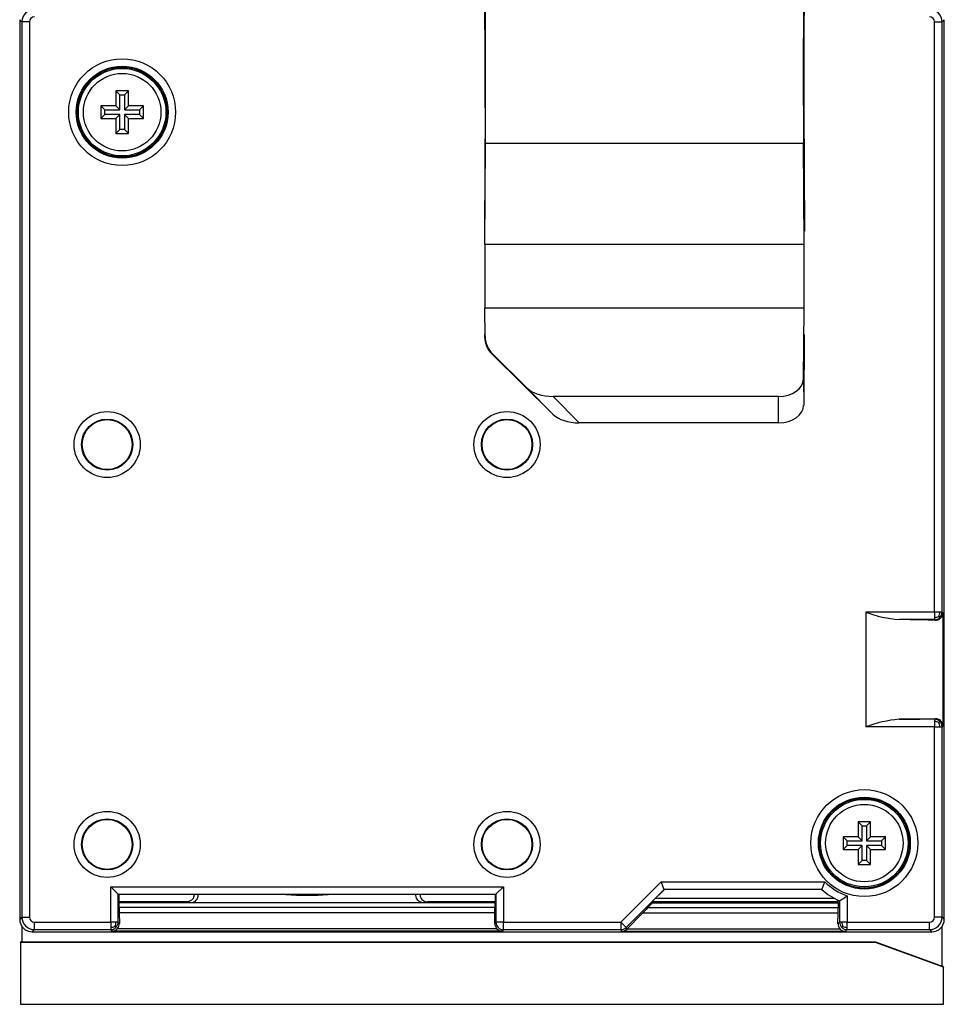
# Model space of a CAD drawing. Units: millimetres. Extents: x 3595 to 37070, y 1076 to 10817.
# Drawn here: x 18571 to 18752, y 9367 to 9559 of the extents above; entities that cross this region are included whole.
import ezdxf

# ---------------------------------------------------------------- set-up
doc = ezdxf.new("R2010")
doc.units = ezdxf.units.MM
doc.layers.add('AIRZONE HARDWARE', color=7, linetype='Continuous')

msp = doc.modelspace()

# ---------------------------------------------------------------- linework, layer by layer
at = {"layer": 'AIRZONE HARDWARE', "color": 7}
for p, q in [((18571.48, 9559.27), (18571.91, 9558.84)), ((18571.48, 9559.27), (18571.48, 9383.85)), ((18751.34, 9558.84), (18751.77, 9559.27)), ((18751.77, 9383.85), (18751.77, 9559.27)), ((18573.38, 9558.84), (18571.91, 9558.84)), ((18571.91, 9558.84), (18571.91, 9384.29)), ((18573.38, 9558.84), (18573.38, 9384.29)), ((18749.87, 9558.84), (18751.34, 9558.84)), ((18749.87, 9443.76), (18749.87, 9558.84)), ((18751.34, 9443.76), (18751.34, 9558.84)), ((18590.24, 9545.38), (18590.24, 9542.46)), ((18592.68, 9545.38), (18590.24, 9545.38)), ((18590.24, 9545.38), (18591.02, 9544.61)), ((18591.02, 9541.68), (18591.02, 9544.61)), ((18591.02, 9544.61), (18591.9, 9544.61)), ((18592.68, 9545.38), (18591.9, 9544.61)), ((18591.9, 9544.61), (18591.9, 9541.68)), ((18592.68, 9542.46), (18592.68, 9545.38)), ((18590.24, 9542.46), (18587.32, 9542.46)), ((18587.32, 9542.46), (18588.09, 9541.68)), ((18587.32, 9542.46), (18587.32, 9540.02)), ((18588.09, 9541.68), (18591.02, 9541.68)), ((18588.09, 9540.8), (18588.09, 9541.68)), ((18591.02, 9541.68), (18590.24, 9542.46)), ((18591.9, 9541.68), (18592.68, 9542.46)), ((18591.9, 9541.68), (18594.82, 9541.68)), ((18595.6, 9542.46), (18592.68, 9542.46)), ((18595.6, 9542.46), (18594.82, 9541.68)), ((18594.82, 9541.68), (18594.82, 9540.8)), ((18595.6, 9540.02), (18595.6, 9542.46)), ((18662.22, 9542.09), (18662.11, 9518.04)), ((18724.38, 9542.09), (18724.49, 9518.04)), ((18587.32, 9540.02), (18588.09, 9540.8)), ((18587.32, 9540.02), (18590.24, 9540.02)), ((18591.02, 9540.8), (18588.09, 9540.8)), ((18591.02, 9540.8), (18590.24, 9540.02)), ((18590.24, 9540.02), (18590.24, 9537.1)), ((18591.02, 9537.88), (18591.02, 9540.8)), ((18591.9, 9540.8), (18591.9, 9537.88)), ((18594.82, 9540.8), (18591.9, 9540.8)), ((18591.9, 9540.8), (18592.68, 9540.02)), ((18592.68, 9537.1), (18592.68, 9540.02)), ((18592.68, 9540.02), (18595.6, 9540.02)), ((18595.6, 9540.02), (18594.82, 9540.8)), ((18591.02, 9537.88), (18590.24, 9537.1)), ((18591.9, 9537.88), (18591.02, 9537.88)), ((18592.68, 9537.1), (18591.9, 9537.88)), ((18590.24, 9537.1), (18592.68, 9537.1)), ((18662.17, 9515.44), (18662.28, 9535.11)), ((18724.31, 9535.11), (18662.28, 9535.11)), ((18724.43, 9515.44), (18724.31, 9535.11)), ((18724.43, 9515.44), (18662.17, 9515.44)), ((18724.42, 9503.04), (18662.18, 9503.04)), ((18662.22, 9497.53), (18662.18, 9503.04)), ((18724.3, 9489.24), (18724.42, 9503.04)), ((18662.13, 9497.87), (18662.13, 9497.49)), ((18662.13, 9497.49), (18662.22, 9497.53)), ((18724.47, 9497.87), (18724.35, 9484.07)), ((18663.68, 9494.09), (18663.59, 9494.06)), ((18675.45, 9482.35), (18663.59, 9494.06)), ((18663.68, 9494.09), (18670.34, 9487.51)), ((18724.3, 9489.24), (18724.35, 9484.07)), ((18675.45, 9482.35), (18670.34, 9487.51)), ((18719.43, 9485.81), (18675.47, 9485.81)), ((18675.47, 9485.81), (18680.57, 9480.64)), ((18719.47, 9480.64), (18719.43, 9485.81)), ((18719.47, 9480.64), (18680.57, 9480.64)), ((18736.45, 9443.76), (18736.45, 9421.4)), ((18749.87, 9443.76), (18736.45, 9443.76)), ((18750.9, 9443.76), (18749.87, 9443.76)), ((18749.87, 9443.76), (18749.87, 9442.74)), ((18751.34, 9443.76), (18750.9, 9443.76)), ((18751.51, 9443.59), (18751.34, 9443.76)), ((18749.87, 9442.3), (18742.98, 9442.3)), ((18749.87, 9442.74), (18749.87, 9442.3)), ((18749.99, 9442.19), (18749.87, 9442.3)), ((18750.71, 9442.93), (18750.91, 9442.73)), ((18751.51, 9443.59), (18751.51, 9421.58)), ((18749.87, 9422.86), (18742.98, 9422.86)), ((18749.99, 9422.97), (18749.87, 9422.86)), ((18749.87, 9422.86), (18749.87, 9422.42)), ((18749.87, 9421.4), (18736.45, 9421.4)), ((18749.87, 9422.42), (18749.87, 9421.4)), ((18749.87, 9421.4), (18750.9, 9421.4)), ((18749.87, 9384.29), (18749.87, 9421.4)), ((18750.71, 9422.23), (18750.91, 9422.43)), ((18750.9, 9421.4), (18751.34, 9421.4)), ((18751.51, 9421.58), (18751.34, 9421.4)), ((18751.34, 9384.29), (18751.34, 9421.4)), ((18737.4, 9402.86), (18734.96, 9402.86)), ((18734.96, 9402.86), (18735.74, 9402.08)), ((18734.96, 9402.86), (18734.96, 9399.93)), ((18735.74, 9402.08), (18736.62, 9402.08)), ((18735.74, 9399.16), (18735.74, 9402.08)), ((18737.4, 9402.86), (18736.62, 9402.08)), ((18736.62, 9402.08), (18736.62, 9399.16)), ((18737.4, 9399.93), (18737.4, 9402.86)), ((18732.04, 9399.93), (18732.04, 9397.5)), ((18734.96, 9399.93), (18732.04, 9399.93)), ((18732.04, 9399.93), (18732.81, 9399.16)), ((18735.74, 9399.16), (18734.96, 9399.93)), ((18736.62, 9399.16), (18737.4, 9399.93)), ((18740.32, 9399.93), (18737.4, 9399.93)), ((18740.32, 9399.93), (18739.54, 9399.16)), ((18740.32, 9397.5), (18740.32, 9399.93)), ((18732.04, 9397.5), (18732.81, 9398.27)), ((18732.81, 9398.27), (18732.81, 9399.16)), ((18732.81, 9399.16), (18735.74, 9399.16)), ((18735.74, 9398.27), (18732.81, 9398.27)), ((18735.74, 9398.27), (18734.96, 9397.5)), ((18735.74, 9395.35), (18735.74, 9398.27)), ((18736.62, 9399.16), (18739.54, 9399.16)), ((18739.54, 9398.27), (18736.62, 9398.27)), ((18736.62, 9398.27), (18737.4, 9397.5)), ((18736.62, 9398.27), (18736.62, 9395.35)), ((18739.54, 9399.16), (18739.54, 9398.27)), ((18740.32, 9397.5), (18739.54, 9398.27)), ((18732.04, 9397.5), (18734.96, 9397.5)), ((18734.96, 9397.5), (18734.96, 9394.57)), ((18737.4, 9397.5), (18740.32, 9397.5)), ((18737.4, 9394.57), (18737.4, 9397.5)), ((18735.74, 9395.35), (18734.96, 9394.57)), ((18734.96, 9394.57), (18737.4, 9394.57)), ((18736.62, 9395.35), (18735.74, 9395.35)), ((18737.4, 9394.57), (18736.62, 9395.35)), ((18589.22, 9390.19), (18590.68, 9388.73)), ((18589.22, 9383.31), (18589.22, 9390.19)), ((18589.22, 9390.19), (18665.81, 9390.19)), ((18665.81, 9390.19), (18664.35, 9388.73)), ((18665.81, 9390.19), (18665.81, 9383.31)), ((18696.53, 9391.16), (18688.69, 9383.31)), ((18697.14, 9389.7), (18696.53, 9391.16)), ((18696.53, 9391.16), (18728.46, 9391.16)), ((18590.68, 9383.31), (18590.68, 9388.73)), ((18590.68, 9388.73), (18664.35, 9388.73)), ((18590.87, 9387.16), (18590.87, 9388.73)), ((18664.17, 9388.73), (18664.17, 9387.16)), ((18664.35, 9388.73), (18664.35, 9383.31)), ((18697.14, 9389.7), (18689.72, 9382.28)), ((18694.79, 9387.32), (18697.18, 9389.7)), ((18727.87, 9389.7), (18697.14, 9389.7)), ((18732.81, 9388.46), (18732.81, 9383.31)), ((18604.04, 9387.26), (18590.87, 9387.26)), ((18590.88, 9387.15), (18590.87, 9387.16)), ((18590.88, 9386.15), (18590.88, 9387.15)), ((18590.88, 9387.15), (18664.16, 9387.15)), ((18664.16, 9386.15), (18590.88, 9386.15)), ((18650.46, 9387.15), (18650.99, 9387.26)), ((18664.17, 9387.26), (18650.99, 9387.26)), ((18664.17, 9387.16), (18664.16, 9387.15)), ((18664.16, 9387.15), (18664.16, 9386.15)), ((18694.89, 9387.07), (18693.9, 9386.08)), ((18694.89, 9387.07), (18694.79, 9387.32)), ((18731.06, 9387.26), (18694.81, 9387.26)), ((18694.89, 9387.07), (18731.08, 9387.07)), ((18695.47, 9388), (18730.23, 9388)), ((18731.06, 9387.07), (18731.06, 9387.58)), ((18731.08, 9387.07), (18731.08, 9386.08)), ((18731.35, 9387.45), (18731.35, 9383.31)), ((18571.91, 9384.29), (18571.48, 9383.85)), ((18571.91, 9384.29), (18573.38, 9384.29)), ((18664.15, 9385.13), (18590.89, 9385.13)), ((18590.89, 9385.13), (18590.92, 9383.07)), ((18664.11, 9383.07), (18664.15, 9385.13)), ((18689.86, 9381.95), (18692.89, 9385.05)), ((18731.07, 9385.05), (18692.89, 9385.05)), ((18731.08, 9386.08), (18693.9, 9386.08)), ((18731.04, 9383), (18731.07, 9385.05)), ((18751.34, 9384.29), (18749.87, 9384.29)), ((18751.34, 9384.29), (18751.77, 9383.85)), ((18571.88, 9382.51), (18571.88, 9379.47)), ((18574.35, 9381.85), (18574.35, 9383.31)), ((18574.35, 9383.31), (18589.22, 9383.31)), ((18590.24, 9383.31), (18589.22, 9383.31)), ((18589.22, 9383.31), (18589.22, 9382.29)), ((18590.06, 9382.48), (18590.25, 9382.28)), ((18590.68, 9383.31), (18590.24, 9383.31)), ((18590.92, 9383.07), (18590.68, 9383.31)), ((18664.35, 9383.31), (18664.11, 9383.07)), ((18665.81, 9383.31), (18664.35, 9383.31)), ((18665.81, 9381.85), (18665.81, 9383.31)), ((18665.81, 9383.31), (18688.69, 9383.31)), ((18688.69, 9383.31), (18688.69, 9381.85)), ((18689.72, 9382.28), (18688.69, 9383.31)), ((18731.35, 9383.31), (18731.04, 9383)), ((18731.79, 9383.31), (18731.35, 9383.31)), ((18731.98, 9382.48), (18731.78, 9382.28)), ((18732.81, 9383.31), (18731.79, 9383.31)), ((18732.81, 9382.29), (18732.81, 9383.31)), ((18732.81, 9383.31), (18748.9, 9383.31)), ((18748.9, 9381.85), (18748.9, 9383.31)), ((18751.37, 9374.74), (18751.37, 9382.51)), ((18574.35, 9381.85), (18573.92, 9381.42)), ((18573.92, 9381.42), (18749.33, 9381.42)), ((18574.35, 9381.85), (18589.22, 9381.85)), ((18589.22, 9382.29), (18589.22, 9381.85)), ((18589.49, 9381.58), (18589.22, 9381.85)), ((18665.54, 9381.58), (18589.49, 9381.58)), ((18664.53, 9382.01), (18590.5, 9382.01)), ((18665.81, 9381.85), (18665.54, 9381.58)), ((18665.81, 9381.85), (18688.69, 9381.85)), ((18688.69, 9381.85), (18688.83, 9381.5)), ((18732.46, 9381.5), (18688.83, 9381.5)), ((18689.72, 9382.28), (18689.86, 9381.95)), ((18689.85, 9381.94), (18689.86, 9381.95)), ((18731.45, 9381.94), (18689.85, 9381.94)), ((18732.81, 9381.85), (18732.46, 9381.5)), ((18732.81, 9381.85), (18732.81, 9382.29)), ((18732.81, 9381.85), (18748.9, 9381.85)), ((18748.9, 9381.85), (18749.33, 9381.42)), ((18571.61, 9379.34), (18571.71, 9379.45)), ((18571.61, 9379.34), (18571.61, 9367.29)), ((18738.36, 9379.34), (18571.61, 9379.34)), ((18571.88, 9379.47), (18738.38, 9379.47)), ((18738.36, 9379.34), (18738.38, 9379.47)), ((18751.64, 9374.51), (18738.36, 9379.34)), ((18738.38, 9379.47), (18751.37, 9374.74)), ((18751.54, 9374.66), (18751.64, 9374.51)), ((18751.64, 9367.29), (18751.64, 9374.51)), ((18571.61, 9367.29), (18751.64, 9367.29))]:
    msp.add_line(p, q, dxfattribs=at)
for centre, radius in [((18591.46, 9541.24), 10.42), ((18591.46, 9541.24), 8.96), ((18591.46, 9541.24), 8.77), ((18591.46, 9541.24), 8.53), ((18591.46, 9541.24), 7.55), ((18588.54, 9476.43), 6.44), ((18666.5, 9476.43), 6.44), ((18588.54, 9476.43), 4.98), ((18588.54, 9476.43), 4.87), ((18666.5, 9476.43), 4.98), ((18666.5, 9476.43), 4.87), ((18736.18, 9398.72), 10.42), ((18736.18, 9398.72), 8.96), ((18736.18, 9398.72), 8.77), ((18736.18, 9398.72), 8.53), ((18736.18, 9398.72), 7.55), ((18588.54, 9398.47), 6.44), ((18588.54, 9398.47), 4.98), ((18666.5, 9398.47), 6.44), ((18666.5, 9398.47), 4.98), ((18588.54, 9398.47), 4.87), ((18666.5, 9398.47), 4.87)]:
    msp.add_circle(centre, radius, dxfattribs=at)
for centre, radius, start, end in [((18574.35, 9558.84), 2.44, 90.0105, 179.9895), ((18748.9, 9558.84), 2.44, 0.0105, 89.9895), ((18744.83, 9465.92), 23.69, 249.2702, 265.5221), ((18749.12, 9443.73), 1.78, 333.3096, 1.1641), ((18749.87, 9443.76), 1.46, 314.9985, 359.9805), ((18749.91, 9444.52), 1.78, 268.8359, 296.6904), ((18749.87, 9443.76), 1.46, 270.0201, 315.0016), ((18750.08, 9443.62), 1.44, 266.433, 358.4868), ((18744.88, 9399.03), 23.9, 94.5501, 110.6576), ((18749.87, 9421.4), 1.46, 44.9985, 89.9804), ((18750.08, 9421.54), 1.44, 1.5452, 93.535), ((18749.91, 9420.64), 1.78, 63.3096, 91.1641), ((18749.12, 9421.43), 1.78, 358.8359, 26.6904), ((18749.87, 9421.4), 1.46, 0.0196, 45.0015), ((18785.75, 9367.12), 62.13, 157.2292, 158.6838), ((18736.18, 9398.72), 10.8, 224.3921, 251.8387), ((18627.52, 9437.45), 48.9, 265.1602, 274.8398), ((18736.18, 9398.72), 12.26, 227.3415, 246.8065), ((18708.82, 9421.65), 40.96, 303.3802, 305.8649), ((18628.7, 9495.26), 110.78, 257.1389, 257.4186), ((18736.18, 9398.72), 12.26, 246.7931, 246.797), ((18574.35, 9384.29), 2.44, 180.0105, 269.9895), ((18748.9, 9384.29), 2.44, 270.0105, 359.9895), ((18589.26, 9384.07), 1.78, 268.8359, 296.6904), ((18588.47, 9383.28), 1.78, 333.3096, 1.1641), ((18589.22, 9383.31), 1.46, 314.9985, 359.9805), ((18665.81, 9383.31), 1.46, 180.0175, 269.9825), ((18732.81, 9383.31), 1.46, 180.0196, 225.0015), ((18733.57, 9383.28), 1.78, 178.8359, 206.6904), ((18732.78, 9384.07), 1.78, 243.3096, 271.1641), ((18589.22, 9383.31), 1.46, 270.0196, 315.0015), ((18688.68, 9383.31), 1.46, 270.0072, 314.9928), ((18732.81, 9383.31), 1.46, 224.9985, 269.9804)]:
    msp.add_arc(centre, radius, start, end, dxfattribs=at)
for centre, major_axis, ratio, start_param, end_param in [((18662.11, 9549.04), (0, -24.64), 0.008727, 0.969727, 2.902226), ((18724.49, 9549.04), (0, -24.64), 0.008727, 3.380959, 5.313458), ((18662.11, 9549.04), (0, 14.62), 0.008727, 4.217129, 6.283185), ((18724.49, 9549.04), (0, 14.62), 0.008727, 0, 2.066057), ((18574.35, 9558.84), (0.689, -0.689), 0.999695, 2.356347, 3.926839), ((18748.9, 9558.84), (-0.689, -0.689), 0.999695, 2.356347, 3.926839), ((18662.24, 9509.93), (0, -9.75), 0.008727, 4.11132, 5.497787), ((18724.36, 9509.93), (0, -9.75), 0.008727, 0.785398, 2.171865), ((18667.01, 9497.49), (-4.08, 2.7), 0.990632, 0.589057, 1.374423), ((18667.1, 9497.53), (-4.08, 2.7), 0.990632, 0.589057, 1.374423), ((18719.43, 9489.26), (4.87, 0), 0.707093, 4.712389, 6.277015), ((18675.47, 9489.26), (-5.94, 0), 0.579725, 0.530717, 1.570796), ((18719.47, 9484.09), (4.87, 0), 0.707093, 4.712389, 6.277015), ((18680.57, 9484.09), (5.94, 0), 0.579725, 3.672309, 4.712389), ((18736.45, 9442.05), (15.59, 0), 0.017455, 0.519026, 1.138214), ((18736.45, 9423.11), (15.59, 0), 0.017455, -1.138214, -0.519026), ((18590.9, 9386.15), (0, -1.46), 0.017455, 4.712389, 5.48906), ((18664.13, 9386.15), (0, -1.46), 0.017455, 0.794125, 1.570796), ((18574.35, 9384.29), (0.689, 0.689), 0.999695, 2.356347, 3.926839), ((18693.94, 9386.08), (-1.46, -1.46), 0.012341, 4.724733, 5.501404), ((18731.05, 9386.08), (0, -1.46), 0.017455, 0.794125, 1.570796), ((18748.9, 9384.29), (-0.689, 0.689), 0.999695, 2.356347, 3.926839), ((18573.92, 9383.85), (1.72, 1.72), 0.999695, 2.356347, 3.926839), ((18589.46, 9383.08), (0.58, -1.37), 0.975619, 0.384049, 1.177869), ((18665.58, 9383.08), (-0.58, -1.37), 0.975619, 5.105317, 5.899137), ((18732.5, 9383), (-0.58, -1.37), 0.975619, 5.105317, 5.899137), ((18749.33, 9383.85), (-1.72, 1.72), 0.999695, 2.356347, 3.926839), ((18589.49, 9383.04), (-0.56, -1.36), 0.975619, 0.401502, 1.178173), ((18665.54, 9383.04), (0.56, -1.36), 0.975619, 5.105012, 5.881683), ((18688.83, 9382.96), (-0.82, -1.22), 0.981285, 0.597807, 1.374478), ((18732.46, 9382.96), (0.56, -1.36), 0.975619, 5.105012, 5.881683), ((18596.08, 9379.44), (-24.36, 0), 0.008727, -0.118094, -0.008727), ((18727.18, 9383.52), (24.36, -8.87), 0.008201, 0.011712, 0.121079)]:
    msp.add_ellipse(centre, major_axis=major_axis, ratio=ratio, start_param=start_param, end_param=end_param, dxfattribs=at)
for points, knots in [([(18605.51, 9388.73), (18605.51, 9388.62), (18605.49, 9388.51), (18605.4, 9388.08), (18605.21, 9387.79), (18604.7, 9387.38), (18604.37, 9387.26), (18604.04, 9387.26)], [0.4166992, 0.4166992, 0.4166992, 0.4166992, 0.5, 0.5, 0.75, 0.75, 1, 1, 1, 1]), ([(18605.15, 9387.13), (18605.36, 9387.18), (18605.56, 9387.27), (18606, 9387.62), (18606.18, 9387.91), (18606.29, 9388.4), (18606.29, 9388.56), (18606.27, 9388.73)], [0.0836328, 0.0836328, 0.0836328, 0.0836328, 0.25, 0.25, 0.5, 0.5, 0.6244869, 0.6244869, 0.6244869, 0.6244869]), ([(18649.89, 9387.13), (18649.67, 9387.18), (18649.47, 9387.27), (18649.04, 9387.62), (18648.86, 9387.91), (18648.75, 9388.4), (18648.74, 9388.56), (18648.76, 9388.73)], [0.0836328, 0.0836328, 0.0836328, 0.0836328, 0.25, 0.25, 0.5, 0.5, 0.6244869, 0.6244869, 0.6244869, 0.6244869]), ([(18649.53, 9388.73), (18649.53, 9388.62), (18649.54, 9388.51), (18649.64, 9388.08), (18649.82, 9387.79), (18650.34, 9387.38), (18650.66, 9387.26), (18650.99, 9387.26)], [0.4166992, 0.4166992, 0.4166992, 0.4166992, 0.5, 0.5, 0.75, 0.75, 1, 1, 1, 1])]:
    msp.add_open_spline(points, degree=3, knots=knots, dxfattribs=at)

doc.saveas('drawing.dxf')
